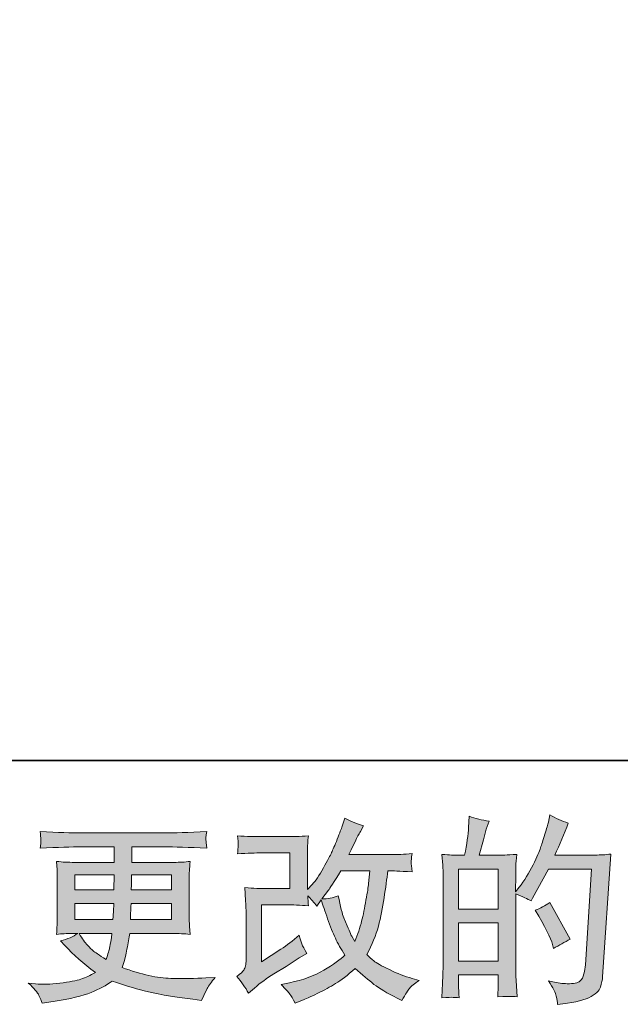
# Model space of a CAD drawing. Units: inches. Extents: x 10.4 to 98.8, y -74.1 to -10.8.
# Drawn here: x 47.2 to 53.5, y -74.1 to -63.7 of the extents above; entities that cross this region are included whole.
import ezdxf

# ---------------------------------------------------------------- set-up
doc = ezdxf.new("R2010")
doc.units = ezdxf.units.IN
doc.header["$MEASUREMENT"] = 0
doc.layers.add('图层 1', color=7, linetype='Continuous')

msp = doc.modelspace()

# ---------------------------------------------------------------- hatches: boundary and pattern name
at = {"layer": '图层 1'}
h = msp.add_hatch(color=256, dxfattribs=at)
h.dxf.hatch_style = 2
edge = h.paths.add_edge_path()
edge.add_spline(control_points=[(49.623, -73.942), (49.623, -73.942), (49.686, -73.888), (49.686, -73.888), (49.747, -73.835), (49.815, -73.785), (49.889, -73.737), (49.889, -73.737), (50.018, -73.66), (50.018, -73.66), (50.018, -73.66), (50.156, -73.572), (50.156, -73.572), (50.156, -73.572), (50.235, -73.524), (50.235, -73.524), (50.21, -73.481), (50.193, -73.448), (50.184, -73.423), (50.175, -73.399), (50.166, -73.369), (50.156, -73.332), (50.089, -73.391), (50.025, -73.44), (49.964, -73.479), (49.964, -73.479), (49.759, -73.611), (49.759, -73.611), (49.759, -73.611), (49.759, -73.013), (49.759, -73.013), (49.759, -73.013), (50.017, -73.013), (50.017, -73.013), (50.089, -73.013), (50.166, -73.017), (50.252, -73.024), (50.249, -72.989), (50.248, -72.954), (50.248, -72.918), (50.279, -72.953), (50.311, -72.989), (50.343, -73.026), (50.343, -73.026), (50.388, -72.962), (50.388, -72.962), (50.405, -73.016), (50.427, -73.082), (50.455, -73.161), (50.483, -73.24), (50.51, -73.308), (50.536, -73.363), (50.561, -73.419), (50.595, -73.479), (50.636, -73.541), (50.59, -73.587), (50.516, -73.64), (50.415, -73.7), (50.315, -73.759), (50.194, -73.803), (50.053, -73.832), (50.053, -73.832), (49.966, -73.851), (49.966, -73.851), (50.013, -73.899), (50.044, -73.932), (50.058, -73.951), (50.072, -73.969), (50.091, -74.001), (50.113, -74.045), (50.113, -74.045), (50.19, -74.016), (50.19, -74.016), (50.22, -74.005), (50.272, -73.982), (50.345, -73.946), (50.418, -73.91), (50.483, -73.875), (50.539, -73.841), (50.596, -73.807), (50.664, -73.754), (50.744, -73.681), (50.818, -73.747), (50.884, -73.803), (50.942, -73.849), (51, -73.894), (51.081, -73.942), (51.186, -73.993), (51.186, -73.993), (51.236, -74.018), (51.236, -74.018), (51.274, -73.952), (51.301, -73.909), (51.316, -73.891), (51.332, -73.872), (51.365, -73.844), (51.418, -73.807), (51.418, -73.807), (51.343, -73.787), (51.343, -73.787), (51.267, -73.766), (51.188, -73.735), (51.104, -73.694), (51.021, -73.654), (50.966, -73.623), (50.941, -73.603), (50.915, -73.582), (50.891, -73.559), (50.866, -73.534), (50.922, -73.432), (50.963, -73.334), (50.988, -73.239), (51.013, -73.144), (51.033, -73.044), (51.048, -72.94), (51.064, -72.836), (51.078, -72.741), (51.089, -72.655), (51.089, -72.655), (51.122, -72.655), (51.122, -72.655), (51.128, -72.655), (51.201, -72.659), (51.343, -72.666), (51.338, -72.612), (51.334, -72.581), (51.334, -72.572), (51.333, -72.562), (51.334, -72.55), (51.335, -72.536), (51.336, -72.521), (51.339, -72.501), (51.343, -72.474), (51.259, -72.482), (51.186, -72.486), (51.122, -72.484), (51.122, -72.484), (50.678, -72.484), (50.678, -72.484), (50.747, -72.342), (50.787, -72.262), (50.8, -72.241), (50.8, -72.241), (50.833, -72.183), (50.833, -72.183), (50.743, -72.156), (50.677, -72.128), (50.634, -72.101), (50.634, -72.101), (50.607, -72.187), (50.607, -72.187), (50.599, -72.212), (50.582, -72.258), (50.556, -72.323), (50.53, -72.389), (50.51, -72.436), (50.496, -72.464), (50.483, -72.493), (50.455, -72.546), (50.411, -72.626), (50.367, -72.705), (50.328, -72.763), (50.293, -72.798), (50.293, -72.798), (50.242, -72.852), (50.242, -72.852), (50.242, -72.852), (50.242, -72.513), (50.242, -72.513), (50.242, -72.48), (50.242, -72.448), (50.242, -72.419), (50.243, -72.389), (50.246, -72.345), (50.252, -72.289), (50.161, -72.294), (50.088, -72.297), (50.032, -72.297), (50.032, -72.297), (49.755, -72.297), (49.755, -72.297), (49.689, -72.297), (49.606, -72.294), (49.507, -72.289), (49.507, -72.289), (49.513, -72.344), (49.513, -72.344), (49.513, -72.345), (49.513, -72.358), (49.513, -72.382), (49.513, -72.382), (49.513, -72.411), (49.513, -72.411), (49.512, -72.426), (49.51, -72.447), (49.507, -72.476), (49.615, -72.471), (49.699, -72.468), (49.761, -72.468), (49.761, -72.468), (50.057, -72.468), (50.057, -72.468), (50.057, -72.468), (50.057, -72.843), (50.057, -72.843), (50.057, -72.843), (49.813, -72.843), (49.813, -72.843), (49.75, -72.843), (49.674, -72.839), (49.586, -72.832), (49.586, -72.832), (49.592, -72.969), (49.592, -72.969), (49.595, -73.031), (49.597, -73.072), (49.597, -73.09), (49.597, -73.09), (49.597, -73.588), (49.597, -73.588), (49.597, -73.616), (49.595, -73.638), (49.591, -73.655), (49.588, -73.672), (49.581, -73.687), (49.573, -73.7), (49.564, -73.714), (49.539, -73.736), (49.499, -73.766), (49.549, -73.824), (49.59, -73.882), (49.623, -73.942)], knot_values=[0, 0, 0, 0, 1, 1, 1, 2, 2, 2, 3, 3, 3, 4, 4, 4, 5, 5, 5, 6, 6, 6, 7, 7, 7, 8, 8, 8, 9, 9, 9, 10, 10, 10, 11, 11, 11, 12, 12, 12, 13, 13, 13, 14, 14, 14, 15, 15, 15, 16, 16, 16, 17, 17, 17, 18, 18, 18, 19, 19, 19, 20, 20, 20, 21, 21, 21, 22, 22, 22, 23, 23, 23, 24, 24, 24, 25, 25, 25, 26, 26, 26, 27, 27, 27, 28, 28, 28, 29, 29, 29, 30, 30, 30, 31, 31, 31, 32, 32, 32, 33, 33, 33, 34, 34, 34, 35, 35, 35, 36, 36, 36, 37, 37, 37, 38, 38, 38, 39, 39, 39, 40, 40, 40, 41, 41, 41, 42, 42, 42, 43, 43, 43, 44, 44, 44, 45, 45, 45, 46, 46, 46, 47, 47, 47, 48, 48, 48, 49, 49, 49, 50, 50, 50, 51, 51, 51, 52, 52, 52, 53, 53, 53, 54, 54, 54, 55, 55, 55, 56, 56, 56, 57, 57, 57, 58, 58, 58, 59, 59, 59, 60, 60, 60, 61, 61, 61, 62, 62, 62, 63, 63, 63, 64, 64, 64, 65, 65, 65, 66, 66, 66, 67, 67, 67, 68, 68, 68, 69, 69, 69, 70, 70, 70, 71, 71, 71, 72, 72, 72, 73, 73, 73, 74, 74, 74, 75, 75, 75, 76, 76, 76, 77, 77, 77, 77], degree=3, periodic=0)
edge = h.paths.add_edge_path()
edge.add_spline(control_points=[(50.395, -72.951), (50.395, -72.951), (50.465, -72.858), (50.465, -72.858), (50.474, -72.845), (50.518, -72.778), (50.595, -72.655), (50.595, -72.655), (50.897, -72.655), (50.897, -72.655), (50.897, -72.655), (50.884, -72.79), (50.884, -72.79), (50.882, -72.823), (50.873, -72.88), (50.858, -72.963), (50.844, -73.046), (50.829, -73.12), (50.812, -73.186), (50.796, -73.253), (50.772, -73.323), (50.742, -73.397), (50.742, -73.397), (50.709, -73.343), (50.709, -73.343), (50.705, -73.339), (50.689, -73.303), (50.661, -73.234), (50.661, -73.234), (50.626, -73.151), (50.626, -73.151), (50.609, -73.11), (50.59, -73.032), (50.566, -72.918), (50.51, -72.94), (50.452, -72.951), (50.395, -72.951)], knot_values=[0, 0, 0, 0, 1, 1, 1, 2, 2, 2, 3, 3, 3, 4, 4, 4, 5, 5, 5, 6, 6, 6, 7, 7, 7, 8, 8, 8, 9, 9, 9, 10, 10, 10, 11, 11, 11, 12, 12, 12, 12], degree=3, periodic=0)
h = msp.add_hatch(color=256, dxfattribs=at)
h.dxf.hatch_style = 2
h.paths.add_polyline_path([(51.832, -73.204), (52.248, -73.204), (52.248, -73.604), (51.832, -73.604)])
edge = h.paths.add_edge_path()
edge.add_spline(control_points=[(51.775, -73.986), (51.79, -73.987), (51.81, -73.988), (51.838, -73.99), (51.834, -73.929), (51.832, -73.889), (51.832, -73.868), (51.832, -73.868), (51.832, -73.75), (51.832, -73.75), (51.832, -73.75), (52.248, -73.75), (52.248, -73.75), (52.248, -73.75), (52.248, -73.868), (52.248, -73.868), (52.248, -73.877), (52.247, -73.893), (52.246, -73.913), (52.245, -73.934), (52.244, -73.956), (52.244, -73.979), (52.32, -73.977), (52.365, -73.975), (52.38, -73.976), (52.395, -73.977), (52.417, -73.978), (52.447, -73.979), (52.447, -73.979), (52.437, -73.81), (52.437, -73.81), (52.434, -73.77), (52.433, -73.717), (52.433, -73.651), (52.433, -73.651), (52.433, -72.899), (52.433, -72.899), (52.506, -72.927), (52.559, -72.951), (52.594, -72.973), (52.594, -72.973), (52.61, -72.945), (52.61, -72.945), (52.61, -72.945), (52.778, -72.637), (52.778, -72.637), (52.778, -72.637), (53.228, -72.637), (53.228, -72.637), (53.228, -72.637), (53.166, -73.643), (53.166, -73.643), (53.164, -73.675), (53.158, -73.707), (53.15, -73.739), (53.142, -73.771), (53.127, -73.797), (53.107, -73.815), (53.087, -73.834), (53.042, -73.843), (52.972, -73.842), (52.925, -73.842), (52.875, -73.835), (52.821, -73.823), (52.821, -73.823), (52.776, -73.813), (52.776, -73.813), (52.825, -73.886), (52.853, -73.94), (52.859, -73.974), (52.865, -74.008), (52.87, -74.037), (52.873, -74.059), (53.02, -74.048), (53.129, -74.024), (53.2, -73.989), (53.27, -73.954), (53.311, -73.917), (53.324, -73.877), (53.336, -73.837), (53.344, -73.802), (53.346, -73.771), (53.346, -73.771), (53.433, -72.48), (53.433, -72.48), (53.375, -72.487), (53.321, -72.49), (53.27, -72.49), (53.27, -72.49), (52.844, -72.49), (52.844, -72.49), (52.894, -72.379), (52.94, -72.267), (52.985, -72.154), (52.918, -72.132), (52.854, -72.103), (52.79, -72.067), (52.79, -72.067), (52.776, -72.144), (52.776, -72.144), (52.77, -72.167), (52.758, -72.21), (52.739, -72.272), (52.719, -72.334), (52.704, -72.382), (52.693, -72.415), (52.682, -72.449), (52.656, -72.509), (52.615, -72.594), (52.573, -72.679), (52.524, -72.758), (52.468, -72.829), (52.468, -72.829), (52.431, -72.877), (52.431, -72.877), (52.431, -72.877), (52.433, -72.703), (52.433, -72.703), (52.433, -72.661), (52.433, -72.627), (52.433, -72.602), (52.434, -72.577), (52.437, -72.537), (52.443, -72.483), (52.337, -72.49), (52.277, -72.493), (52.263, -72.493), (52.263, -72.493), (52.049, -72.493), (52.049, -72.493), (52.049, -72.493), (52.092, -72.332), (52.092, -72.332), (52.092, -72.332), (52.123, -72.218), (52.123, -72.218), (52.123, -72.218), (52.152, -72.134), (52.152, -72.134), (52.078, -72.124), (52.008, -72.107), (51.943, -72.082), (51.943, -72.082), (51.937, -72.2), (51.937, -72.2), (51.933, -72.276), (51.919, -72.373), (51.894, -72.493), (51.894, -72.493), (51.811, -72.493), (51.811, -72.493), (51.792, -72.493), (51.741, -72.49), (51.657, -72.483), (51.657, -72.483), (51.665, -72.598), (51.665, -72.598), (51.668, -72.636), (51.669, -72.672), (51.669, -72.706), (51.669, -72.706), (51.669, -73.651), (51.669, -73.651), (51.668, -73.705), (51.666, -73.756), (51.664, -73.804), (51.662, -73.852), (51.659, -73.914), (51.655, -73.99), (51.72, -73.986), (51.76, -73.984), (51.775, -73.986)], knot_values=[0, 0, 0, 0, 1, 1, 1, 2, 2, 2, 3, 3, 3, 4, 4, 4, 5, 5, 5, 6, 6, 6, 7, 7, 7, 8, 8, 8, 9, 9, 9, 10, 10, 10, 11, 11, 11, 12, 12, 12, 13, 13, 13, 14, 14, 14, 15, 15, 15, 16, 16, 16, 17, 17, 17, 18, 18, 18, 19, 19, 19, 20, 20, 20, 21, 21, 21, 22, 22, 22, 23, 23, 23, 24, 24, 24, 25, 25, 25, 26, 26, 26, 27, 27, 27, 28, 28, 28, 29, 29, 29, 30, 30, 30, 31, 31, 31, 32, 32, 32, 33, 33, 33, 34, 34, 34, 35, 35, 35, 36, 36, 36, 37, 37, 37, 38, 38, 38, 39, 39, 39, 40, 40, 40, 41, 41, 41, 42, 42, 42, 43, 43, 43, 44, 44, 44, 45, 45, 45, 46, 46, 46, 47, 47, 47, 48, 48, 48, 49, 49, 49, 50, 50, 50, 51, 51, 51, 52, 52, 52, 53, 53, 53, 54, 54, 54, 55, 55, 55, 56, 56, 56, 57, 57, 57, 57], degree=3, periodic=0)
h.paths.add_polyline_path([(51.832, -73.058), (51.832, -72.639), (52.248, -72.639), (52.248, -73.058)])
edge = h.paths.add_edge_path()
edge.add_spline(control_points=[(52.819, -73.43), (52.819, -73.43), (52.83, -73.471), (52.83, -73.471), (52.889, -73.438), (52.947, -73.406), (53.005, -73.374), (53.005, -73.374), (52.79, -72.989), (52.79, -72.989), (52.741, -73.024), (52.69, -73.051), (52.637, -73.07), (52.741, -73.244), (52.801, -73.363), (52.819, -73.43)], knot_values=[0, 0, 0, 0, 1, 1, 1, 2, 2, 2, 3, 3, 3, 4, 4, 4, 5, 5, 5, 5], degree=3, periodic=0)
h = msp.add_hatch(color=256, dxfattribs=at)
h.dxf.hatch_style = 2
h.paths.add_polyline_path([(47.797, -72.697), (48.212, -72.697), (48.208, -72.854), (47.797, -72.854)])
edge = h.paths.add_edge_path()
edge.add_spline(control_points=[(47.42, -73.965), (47.434, -73.995), (47.445, -74.023), (47.453, -74.048), (47.453, -74.048), (47.569, -74.029), (47.569, -74.029), (47.748, -74.002), (47.881, -73.97), (47.967, -73.935), (48.053, -73.9), (48.128, -73.86), (48.191, -73.814), (48.306, -73.855), (48.418, -73.89), (48.527, -73.918), (48.635, -73.946), (48.805, -73.976), (49.036, -74.006), (49.036, -74.006), (49.127, -74.019), (49.127, -74.019), (49.127, -74.019), (49.152, -73.967), (49.152, -73.967), (49.152, -73.967), (49.187, -73.893), (49.187, -73.893), (49.205, -73.86), (49.234, -73.821), (49.273, -73.777), (49.273, -73.777), (49.174, -73.781), (49.174, -73.781), (49.065, -73.787), (48.943, -73.788), (48.806, -73.786), (48.669, -73.784), (48.498, -73.746), (48.293, -73.671), (48.293, -73.671), (48.318, -73.599), (48.318, -73.599), (48.323, -73.581), (48.332, -73.541), (48.345, -73.479), (48.357, -73.417), (48.367, -73.362), (48.374, -73.314), (48.374, -73.314), (48.831, -73.314), (48.831, -73.314), (48.887, -73.314), (48.947, -73.317), (49.009, -73.324), (49.009, -73.324), (49.003, -73.237), (49.003, -73.237), (49, -73.201), (48.999, -73.169), (48.999, -73.143), (48.999, -73.143), (48.999, -72.73), (48.999, -72.73), (48.999, -72.71), (48.999, -72.686), (49.001, -72.657), (49.003, -72.628), (49.006, -72.595), (49.009, -72.557), (48.951, -72.564), (48.896, -72.567), (48.844, -72.567), (48.844, -72.567), (48.395, -72.567), (48.395, -72.567), (48.395, -72.567), (48.395, -72.404), (48.395, -72.404), (48.395, -72.404), (48.73, -72.404), (48.73, -72.404), (48.844, -72.404), (48.996, -72.409), (49.185, -72.419), (49.179, -72.37), (49.176, -72.341), (49.175, -72.333), (49.174, -72.325), (49.175, -72.314), (49.176, -72.3), (49.178, -72.287), (49.18, -72.268), (49.185, -72.244), (48.993, -72.253), (48.841, -72.258), (48.728, -72.258), (48.728, -72.258), (47.869, -72.258), (47.869, -72.258), (47.763, -72.258), (47.618, -72.253), (47.433, -72.244), (47.437, -72.281), (47.439, -72.308), (47.44, -72.325), (47.441, -72.342), (47.441, -72.356), (47.44, -72.366), (47.439, -72.375), (47.437, -72.393), (47.433, -72.419), (47.619, -72.409), (47.764, -72.404), (47.867, -72.404), (47.867, -72.404), (48.21, -72.404), (48.21, -72.404), (48.21, -72.404), (48.21, -72.567), (48.21, -72.567), (48.21, -72.567), (47.79, -72.567), (47.79, -72.567), (47.731, -72.567), (47.669, -72.564), (47.604, -72.557), (47.604, -72.557), (47.61, -72.645), (47.61, -72.645), (47.612, -72.663), (47.612, -72.691), (47.612, -72.73), (47.612, -72.73), (47.612, -73.145), (47.612, -73.145), (47.612, -73.175), (47.612, -73.203), (47.61, -73.227), (47.609, -73.252), (47.607, -73.284), (47.604, -73.324), (47.66, -73.317), (47.714, -73.314), (47.763, -73.314), (47.763, -73.314), (47.827, -73.314), (47.827, -73.314), (47.78, -73.348), (47.72, -73.375), (47.647, -73.392), (47.647, -73.392), (47.691, -73.44), (47.691, -73.44), (47.78, -73.539), (47.888, -73.634), (48.013, -73.723), (47.96, -73.756), (47.909, -73.78), (47.861, -73.795), (47.814, -73.811), (47.74, -73.824), (47.639, -73.837), (47.539, -73.849), (47.453, -73.851), (47.383, -73.843), (47.383, -73.843), (47.308, -73.835), (47.308, -73.835), (47.369, -73.891), (47.406, -73.935), (47.42, -73.965)], knot_values=[0, 0, 0, 0, 1, 1, 1, 2, 2, 2, 3, 3, 3, 4, 4, 4, 5, 5, 5, 6, 6, 6, 7, 7, 7, 8, 8, 8, 9, 9, 9, 10, 10, 10, 11, 11, 11, 12, 12, 12, 13, 13, 13, 14, 14, 14, 15, 15, 15, 16, 16, 16, 17, 17, 17, 18, 18, 18, 19, 19, 19, 20, 20, 20, 21, 21, 21, 22, 22, 22, 23, 23, 23, 24, 24, 24, 25, 25, 25, 26, 26, 26, 27, 27, 27, 28, 28, 28, 29, 29, 29, 30, 30, 30, 31, 31, 31, 32, 32, 32, 33, 33, 33, 34, 34, 34, 35, 35, 35, 36, 36, 36, 37, 37, 37, 38, 38, 38, 39, 39, 39, 40, 40, 40, 41, 41, 41, 42, 42, 42, 43, 43, 43, 44, 44, 44, 45, 45, 45, 46, 46, 46, 47, 47, 47, 48, 48, 48, 49, 49, 49, 50, 50, 50, 51, 51, 51, 52, 52, 52, 53, 53, 53, 54, 54, 54, 55, 55, 55, 56, 56, 56, 57, 57, 57, 57], degree=3, periodic=0)
edge = h.paths.add_edge_path()
edge.add_spline(control_points=[(47.797, -73), (47.797, -73), (48.206, -73), (48.206, -73), (48.206, -73), (48.204, -73.084), (48.204, -73.084), (48.203, -73.094), (48.201, -73.122), (48.198, -73.168), (48.198, -73.168), (47.797, -73.168), (47.797, -73.168), (47.797, -73.168), (47.797, -73), (47.797, -73)], knot_values=[0, 0, 0, 0, 1, 1, 1, 2, 2, 2, 3, 3, 3, 4, 4, 4, 5, 5, 5, 5], degree=3, periodic=0)
edge = h.paths.add_edge_path()
edge.add_spline(control_points=[(48.187, -73.314), (48.187, -73.314), (48.181, -73.359), (48.181, -73.359), (48.172, -73.416), (48.166, -73.452), (48.163, -73.469), (48.159, -73.485), (48.147, -73.525), (48.125, -73.589), (48.052, -73.541), (48.007, -73.51), (47.991, -73.496), (47.974, -73.483), (47.953, -73.463), (47.929, -73.437), (47.905, -73.41), (47.876, -73.369), (47.842, -73.314), (47.842, -73.314), (48.187, -73.314), (48.187, -73.314)], knot_values=[0, 0, 0, 0, 1, 1, 1, 2, 2, 2, 3, 3, 3, 4, 4, 4, 5, 5, 5, 6, 6, 6, 7, 7, 7, 7], degree=3, periodic=0)
edge = h.paths.add_edge_path()
edge.add_spline(control_points=[(48.382, -73.168), (48.382, -73.168), (48.384, -73.093), (48.384, -73.093), (48.384, -73.082), (48.385, -73.051), (48.388, -73), (48.388, -73), (48.814, -73), (48.814, -73), (48.814, -73), (48.814, -73.168), (48.814, -73.168), (48.814, -73.168), (48.382, -73.168), (48.382, -73.168)], knot_values=[0, 0, 0, 0, 1, 1, 1, 2, 2, 2, 3, 3, 3, 4, 4, 4, 5, 5, 5, 5], degree=3, periodic=0)
edge = h.paths.add_edge_path()
edge.add_spline(control_points=[(48.39, -72.854), (48.39, -72.854), (48.392, -72.803), (48.392, -72.803), (48.392, -72.787), (48.393, -72.752), (48.394, -72.697), (48.394, -72.697), (48.814, -72.697), (48.814, -72.697), (48.814, -72.697), (48.814, -72.854), (48.814, -72.854), (48.814, -72.854), (48.39, -72.854), (48.39, -72.854)], knot_values=[0, 0, 0, 0, 1, 1, 1, 2, 2, 2, 3, 3, 3, 4, 4, 4, 5, 5, 5, 5], degree=3, periodic=0)

# ---------------------------------------------------------------- linework, layer by layer
at = {"layer": '图层 1', "lineweight": 35}
msp.add_lwpolyline([(98.782, -71.497), (10.487, -71.497), (10.487, -14.307), (98.782, -14.307), (98.782, -71.497), (98.782, -71.497)], dxfattribs=at)
at = {"layer": '图层 1', "lineweight": 0}
for points in [[(47.797, -72.697), (48.212, -72.697), (48.208, -72.854), (47.797, -72.854), (47.797, -72.697)], [(51.832, -73.058), (51.832, -72.639), (52.248, -72.639), (52.248, -73.058), (51.832, -73.058)], [(51.832, -73.204), (52.248, -73.204), (52.248, -73.604), (51.832, -73.604), (51.832, -73.204)]]:
    msp.add_lwpolyline(points, dxfattribs=at)
for points, knots in [([(49.623, -73.942), (49.623, -73.942), (49.686, -73.888), (49.686, -73.888), (49.747, -73.835), (49.815, -73.785), (49.889, -73.737), (49.889, -73.737), (50.018, -73.66), (50.018, -73.66), (50.018, -73.66), (50.156, -73.572), (50.156, -73.572), (50.156, -73.572), (50.235, -73.524), (50.235, -73.524), (50.21, -73.481), (50.193, -73.448), (50.184, -73.423), (50.175, -73.399), (50.166, -73.369), (50.156, -73.332), (50.089, -73.391), (50.025, -73.44), (49.964, -73.479), (49.964, -73.479), (49.759, -73.611), (49.759, -73.611), (49.759, -73.611), (49.759, -73.013), (49.759, -73.013), (49.759, -73.013), (50.017, -73.013), (50.017, -73.013), (50.089, -73.013), (50.166, -73.017), (50.252, -73.024), (50.249, -72.989), (50.248, -72.954), (50.248, -72.918), (50.279, -72.953), (50.311, -72.989), (50.343, -73.026), (50.343, -73.026), (50.388, -72.962), (50.388, -72.962), (50.405, -73.016), (50.427, -73.082), (50.455, -73.161), (50.483, -73.24), (50.51, -73.308), (50.536, -73.363), (50.561, -73.419), (50.595, -73.479), (50.636, -73.541), (50.59, -73.587), (50.516, -73.64), (50.415, -73.7), (50.315, -73.759), (50.194, -73.803), (50.053, -73.832), (50.053, -73.832), (49.966, -73.851), (49.966, -73.851), (50.013, -73.899), (50.044, -73.932), (50.058, -73.951), (50.072, -73.969), (50.091, -74.001), (50.113, -74.045), (50.113, -74.045), (50.19, -74.016), (50.19, -74.016), (50.22, -74.005), (50.272, -73.982), (50.345, -73.946), (50.418, -73.91), (50.483, -73.875), (50.539, -73.841), (50.596, -73.807), (50.664, -73.754), (50.744, -73.681), (50.818, -73.747), (50.884, -73.803), (50.942, -73.849), (51, -73.894), (51.081, -73.942), (51.186, -73.993), (51.186, -73.993), (51.236, -74.018), (51.236, -74.018), (51.274, -73.952), (51.301, -73.909), (51.316, -73.891), (51.332, -73.872), (51.365, -73.844), (51.418, -73.807), (51.418, -73.807), (51.343, -73.787), (51.343, -73.787), (51.267, -73.766), (51.188, -73.735), (51.104, -73.694), (51.021, -73.654), (50.966, -73.623), (50.941, -73.603), (50.915, -73.582), (50.891, -73.559), (50.866, -73.534), (50.922, -73.432), (50.963, -73.334), (50.988, -73.239), (51.013, -73.144), (51.033, -73.044), (51.048, -72.94), (51.064, -72.836), (51.078, -72.741), (51.089, -72.655), (51.089, -72.655), (51.122, -72.655), (51.122, -72.655), (51.128, -72.655), (51.201, -72.659), (51.343, -72.666), (51.338, -72.612), (51.334, -72.581), (51.334, -72.572), (51.333, -72.562), (51.334, -72.55), (51.335, -72.536), (51.336, -72.521), (51.339, -72.501), (51.343, -72.474), (51.259, -72.482), (51.186, -72.486), (51.122, -72.484), (51.122, -72.484), (50.678, -72.484), (50.678, -72.484), (50.747, -72.342), (50.787, -72.262), (50.8, -72.241), (50.8, -72.241), (50.833, -72.183), (50.833, -72.183), (50.743, -72.156), (50.677, -72.128), (50.634, -72.101), (50.634, -72.101), (50.607, -72.187), (50.607, -72.187), (50.599, -72.212), (50.582, -72.258), (50.556, -72.323), (50.53, -72.389), (50.51, -72.436), (50.496, -72.464), (50.483, -72.493), (50.455, -72.546), (50.411, -72.626), (50.367, -72.705), (50.328, -72.763), (50.293, -72.798), (50.293, -72.798), (50.242, -72.852), (50.242, -72.852), (50.242, -72.852), (50.242, -72.513), (50.242, -72.513), (50.242, -72.48), (50.242, -72.448), (50.242, -72.419), (50.243, -72.389), (50.246, -72.345), (50.252, -72.289), (50.161, -72.294), (50.088, -72.297), (50.032, -72.297), (50.032, -72.297), (49.755, -72.297), (49.755, -72.297), (49.689, -72.297), (49.606, -72.294), (49.507, -72.289), (49.507, -72.289), (49.513, -72.344), (49.513, -72.344), (49.513, -72.345), (49.513, -72.358), (49.513, -72.382), (49.513, -72.382), (49.513, -72.411), (49.513, -72.411), (49.512, -72.426), (49.51, -72.447), (49.507, -72.476), (49.615, -72.471), (49.699, -72.468), (49.761, -72.468), (49.761, -72.468), (50.057, -72.468), (50.057, -72.468), (50.057, -72.468), (50.057, -72.843), (50.057, -72.843), (50.057, -72.843), (49.813, -72.843), (49.813, -72.843), (49.75, -72.843), (49.674, -72.839), (49.586, -72.832), (49.586, -72.832), (49.592, -72.969), (49.592, -72.969), (49.595, -73.031), (49.597, -73.072), (49.597, -73.09), (49.597, -73.09), (49.597, -73.588), (49.597, -73.588), (49.597, -73.616), (49.595, -73.638), (49.591, -73.655), (49.588, -73.672), (49.581, -73.687), (49.573, -73.7), (49.564, -73.714), (49.539, -73.736), (49.499, -73.766), (49.549, -73.824), (49.59, -73.882), (49.623, -73.942)], [0, 0, 0, 0, 1, 1, 1, 2, 2, 2, 3, 3, 3, 4, 4, 4, 5, 5, 5, 6, 6, 6, 7, 7, 7, 8, 8, 8, 9, 9, 9, 10, 10, 10, 11, 11, 11, 12, 12, 12, 13, 13, 13, 14, 14, 14, 15, 15, 15, 16, 16, 16, 17, 17, 17, 18, 18, 18, 19, 19, 19, 20, 20, 20, 21, 21, 21, 22, 22, 22, 23, 23, 23, 24, 24, 24, 25, 25, 25, 26, 26, 26, 27, 27, 27, 28, 28, 28, 29, 29, 29, 30, 30, 30, 31, 31, 31, 32, 32, 32, 33, 33, 33, 34, 34, 34, 35, 35, 35, 36, 36, 36, 37, 37, 37, 38, 38, 38, 39, 39, 39, 40, 40, 40, 41, 41, 41, 42, 42, 42, 43, 43, 43, 44, 44, 44, 45, 45, 45, 46, 46, 46, 47, 47, 47, 48, 48, 48, 49, 49, 49, 50, 50, 50, 51, 51, 51, 52, 52, 52, 53, 53, 53, 54, 54, 54, 55, 55, 55, 56, 56, 56, 57, 57, 57, 58, 58, 58, 59, 59, 59, 60, 60, 60, 61, 61, 61, 62, 62, 62, 63, 63, 63, 64, 64, 64, 65, 65, 65, 66, 66, 66, 67, 67, 67, 68, 68, 68, 69, 69, 69, 70, 70, 70, 71, 71, 71, 72, 72, 72, 73, 73, 73, 74, 74, 74, 75, 75, 75, 76, 76, 76, 77, 77, 77, 77]), ([(51.775, -73.986), (51.79, -73.987), (51.81, -73.988), (51.838, -73.99), (51.834, -73.929), (51.832, -73.889), (51.832, -73.868), (51.832, -73.868), (51.832, -73.75), (51.832, -73.75), (51.832, -73.75), (52.248, -73.75), (52.248, -73.75), (52.248, -73.75), (52.248, -73.868), (52.248, -73.868), (52.248, -73.877), (52.247, -73.893), (52.246, -73.913), (52.245, -73.934), (52.244, -73.956), (52.244, -73.979), (52.32, -73.977), (52.365, -73.975), (52.38, -73.976), (52.395, -73.977), (52.417, -73.978), (52.447, -73.979), (52.447, -73.979), (52.437, -73.81), (52.437, -73.81), (52.434, -73.77), (52.433, -73.717), (52.433, -73.651), (52.433, -73.651), (52.433, -72.899), (52.433, -72.899), (52.506, -72.927), (52.559, -72.951), (52.594, -72.973), (52.594, -72.973), (52.61, -72.945), (52.61, -72.945), (52.61, -72.945), (52.778, -72.637), (52.778, -72.637), (52.778, -72.637), (53.228, -72.637), (53.228, -72.637), (53.228, -72.637), (53.166, -73.643), (53.166, -73.643), (53.164, -73.675), (53.158, -73.707), (53.15, -73.739), (53.142, -73.771), (53.127, -73.797), (53.107, -73.815), (53.087, -73.834), (53.042, -73.843), (52.972, -73.842), (52.925, -73.842), (52.875, -73.835), (52.821, -73.823), (52.821, -73.823), (52.776, -73.813), (52.776, -73.813), (52.825, -73.886), (52.853, -73.94), (52.859, -73.974), (52.865, -74.008), (52.87, -74.037), (52.873, -74.059), (53.02, -74.048), (53.129, -74.024), (53.2, -73.989), (53.27, -73.954), (53.311, -73.917), (53.324, -73.877), (53.336, -73.837), (53.344, -73.802), (53.346, -73.771), (53.346, -73.771), (53.433, -72.48), (53.433, -72.48), (53.375, -72.487), (53.321, -72.49), (53.27, -72.49), (53.27, -72.49), (52.844, -72.49), (52.844, -72.49), (52.894, -72.379), (52.94, -72.267), (52.985, -72.154), (52.918, -72.132), (52.854, -72.103), (52.79, -72.067), (52.79, -72.067), (52.776, -72.144), (52.776, -72.144), (52.77, -72.167), (52.758, -72.21), (52.739, -72.272), (52.719, -72.334), (52.704, -72.382), (52.693, -72.415), (52.682, -72.449), (52.656, -72.509), (52.615, -72.594), (52.573, -72.679), (52.524, -72.758), (52.468, -72.829), (52.468, -72.829), (52.431, -72.877), (52.431, -72.877), (52.431, -72.877), (52.433, -72.703), (52.433, -72.703), (52.433, -72.661), (52.433, -72.627), (52.433, -72.602), (52.434, -72.577), (52.437, -72.537), (52.443, -72.483), (52.337, -72.49), (52.277, -72.493), (52.263, -72.493), (52.263, -72.493), (52.049, -72.493), (52.049, -72.493), (52.049, -72.493), (52.092, -72.332), (52.092, -72.332), (52.092, -72.332), (52.123, -72.218), (52.123, -72.218), (52.123, -72.218), (52.152, -72.134), (52.152, -72.134), (52.078, -72.124), (52.008, -72.107), (51.943, -72.082), (51.943, -72.082), (51.937, -72.2), (51.937, -72.2), (51.933, -72.276), (51.919, -72.373), (51.894, -72.493), (51.894, -72.493), (51.811, -72.493), (51.811, -72.493), (51.792, -72.493), (51.741, -72.49), (51.657, -72.483), (51.657, -72.483), (51.665, -72.598), (51.665, -72.598), (51.668, -72.636), (51.669, -72.672), (51.669, -72.706), (51.669, -72.706), (51.669, -73.651), (51.669, -73.651), (51.668, -73.705), (51.666, -73.756), (51.664, -73.804), (51.662, -73.852), (51.659, -73.914), (51.655, -73.99), (51.72, -73.986), (51.76, -73.984), (51.775, -73.986)], [0, 0, 0, 0, 1, 1, 1, 2, 2, 2, 3, 3, 3, 4, 4, 4, 5, 5, 5, 6, 6, 6, 7, 7, 7, 8, 8, 8, 9, 9, 9, 10, 10, 10, 11, 11, 11, 12, 12, 12, 13, 13, 13, 14, 14, 14, 15, 15, 15, 16, 16, 16, 17, 17, 17, 18, 18, 18, 19, 19, 19, 20, 20, 20, 21, 21, 21, 22, 22, 22, 23, 23, 23, 24, 24, 24, 25, 25, 25, 26, 26, 26, 27, 27, 27, 28, 28, 28, 29, 29, 29, 30, 30, 30, 31, 31, 31, 32, 32, 32, 33, 33, 33, 34, 34, 34, 35, 35, 35, 36, 36, 36, 37, 37, 37, 38, 38, 38, 39, 39, 39, 40, 40, 40, 41, 41, 41, 42, 42, 42, 43, 43, 43, 44, 44, 44, 45, 45, 45, 46, 46, 46, 47, 47, 47, 48, 48, 48, 49, 49, 49, 50, 50, 50, 51, 51, 51, 52, 52, 52, 53, 53, 53, 54, 54, 54, 55, 55, 55, 56, 56, 56, 57, 57, 57, 57]), ([(47.42, -73.965), (47.434, -73.995), (47.445, -74.023), (47.453, -74.048), (47.453, -74.048), (47.569, -74.029), (47.569, -74.029), (47.748, -74.002), (47.881, -73.97), (47.967, -73.935), (48.053, -73.9), (48.128, -73.86), (48.191, -73.814), (48.306, -73.855), (48.418, -73.89), (48.527, -73.918), (48.635, -73.946), (48.805, -73.976), (49.036, -74.006), (49.036, -74.006), (49.127, -74.019), (49.127, -74.019), (49.127, -74.019), (49.152, -73.967), (49.152, -73.967), (49.152, -73.967), (49.187, -73.893), (49.187, -73.893), (49.205, -73.86), (49.234, -73.821), (49.273, -73.777), (49.273, -73.777), (49.174, -73.781), (49.174, -73.781), (49.065, -73.787), (48.943, -73.788), (48.806, -73.786), (48.669, -73.784), (48.498, -73.746), (48.293, -73.671), (48.293, -73.671), (48.318, -73.599), (48.318, -73.599), (48.323, -73.581), (48.332, -73.541), (48.345, -73.479), (48.357, -73.417), (48.367, -73.362), (48.374, -73.314), (48.374, -73.314), (48.831, -73.314), (48.831, -73.314), (48.887, -73.314), (48.947, -73.317), (49.009, -73.324), (49.009, -73.324), (49.003, -73.237), (49.003, -73.237), (49, -73.201), (48.999, -73.169), (48.999, -73.143), (48.999, -73.143), (48.999, -72.73), (48.999, -72.73), (48.999, -72.71), (48.999, -72.686), (49.001, -72.657), (49.003, -72.628), (49.006, -72.595), (49.009, -72.557), (48.951, -72.564), (48.896, -72.567), (48.844, -72.567), (48.844, -72.567), (48.395, -72.567), (48.395, -72.567), (48.395, -72.567), (48.395, -72.404), (48.395, -72.404), (48.395, -72.404), (48.73, -72.404), (48.73, -72.404), (48.844, -72.404), (48.996, -72.409), (49.185, -72.419), (49.179, -72.37), (49.176, -72.341), (49.175, -72.333), (49.174, -72.325), (49.175, -72.314), (49.176, -72.3), (49.178, -72.287), (49.18, -72.268), (49.185, -72.244), (48.993, -72.253), (48.841, -72.258), (48.728, -72.258), (48.728, -72.258), (47.869, -72.258), (47.869, -72.258), (47.763, -72.258), (47.618, -72.253), (47.433, -72.244), (47.437, -72.281), (47.439, -72.308), (47.44, -72.325), (47.441, -72.342), (47.441, -72.356), (47.44, -72.366), (47.439, -72.375), (47.437, -72.393), (47.433, -72.419), (47.619, -72.409), (47.764, -72.404), (47.867, -72.404), (47.867, -72.404), (48.21, -72.404), (48.21, -72.404), (48.21, -72.404), (48.21, -72.567), (48.21, -72.567), (48.21, -72.567), (47.79, -72.567), (47.79, -72.567), (47.731, -72.567), (47.669, -72.564), (47.604, -72.557), (47.604, -72.557), (47.61, -72.645), (47.61, -72.645), (47.612, -72.663), (47.612, -72.691), (47.612, -72.73), (47.612, -72.73), (47.612, -73.145), (47.612, -73.145), (47.612, -73.175), (47.612, -73.203), (47.61, -73.227), (47.609, -73.252), (47.607, -73.284), (47.604, -73.324), (47.66, -73.317), (47.714, -73.314), (47.763, -73.314), (47.763, -73.314), (47.827, -73.314), (47.827, -73.314), (47.78, -73.348), (47.72, -73.375), (47.647, -73.392), (47.647, -73.392), (47.691, -73.44), (47.691, -73.44), (47.78, -73.539), (47.888, -73.634), (48.013, -73.723), (47.96, -73.756), (47.909, -73.78), (47.861, -73.795), (47.814, -73.811), (47.74, -73.824), (47.639, -73.837), (47.539, -73.849), (47.453, -73.851), (47.383, -73.843), (47.383, -73.843), (47.308, -73.835), (47.308, -73.835), (47.369, -73.891), (47.406, -73.935), (47.42, -73.965)], [0, 0, 0, 0, 1, 1, 1, 2, 2, 2, 3, 3, 3, 4, 4, 4, 5, 5, 5, 6, 6, 6, 7, 7, 7, 8, 8, 8, 9, 9, 9, 10, 10, 10, 11, 11, 11, 12, 12, 12, 13, 13, 13, 14, 14, 14, 15, 15, 15, 16, 16, 16, 17, 17, 17, 18, 18, 18, 19, 19, 19, 20, 20, 20, 21, 21, 21, 22, 22, 22, 23, 23, 23, 24, 24, 24, 25, 25, 25, 26, 26, 26, 27, 27, 27, 28, 28, 28, 29, 29, 29, 30, 30, 30, 31, 31, 31, 32, 32, 32, 33, 33, 33, 34, 34, 34, 35, 35, 35, 36, 36, 36, 37, 37, 37, 38, 38, 38, 39, 39, 39, 40, 40, 40, 41, 41, 41, 42, 42, 42, 43, 43, 43, 44, 44, 44, 45, 45, 45, 46, 46, 46, 47, 47, 47, 48, 48, 48, 49, 49, 49, 50, 50, 50, 51, 51, 51, 52, 52, 52, 53, 53, 53, 54, 54, 54, 55, 55, 55, 56, 56, 56, 57, 57, 57, 57]), ([(48.39, -72.854), (48.39, -72.854), (48.392, -72.803), (48.392, -72.803), (48.392, -72.787), (48.393, -72.752), (48.394, -72.697), (48.394, -72.697), (48.814, -72.697), (48.814, -72.697), (48.814, -72.697), (48.814, -72.854), (48.814, -72.854), (48.814, -72.854), (48.39, -72.854), (48.39, -72.854)], [0, 0, 0, 0, 1, 1, 1, 2, 2, 2, 3, 3, 3, 4, 4, 4, 5, 5, 5, 5]), ([(50.395, -72.951), (50.395, -72.951), (50.465, -72.858), (50.465, -72.858), (50.474, -72.845), (50.518, -72.778), (50.595, -72.655), (50.595, -72.655), (50.897, -72.655), (50.897, -72.655), (50.897, -72.655), (50.884, -72.79), (50.884, -72.79), (50.882, -72.823), (50.873, -72.88), (50.858, -72.963), (50.844, -73.046), (50.829, -73.12), (50.812, -73.186), (50.796, -73.253), (50.772, -73.323), (50.742, -73.397), (50.742, -73.397), (50.709, -73.343), (50.709, -73.343), (50.705, -73.339), (50.689, -73.303), (50.661, -73.234), (50.661, -73.234), (50.626, -73.151), (50.626, -73.151), (50.609, -73.11), (50.59, -73.032), (50.566, -72.918), (50.51, -72.94), (50.452, -72.951), (50.395, -72.951)], [0, 0, 0, 0, 1, 1, 1, 2, 2, 2, 3, 3, 3, 4, 4, 4, 5, 5, 5, 6, 6, 6, 7, 7, 7, 8, 8, 8, 9, 9, 9, 10, 10, 10, 11, 11, 11, 12, 12, 12, 12]), ([(47.797, -73), (47.797, -73), (48.206, -73), (48.206, -73), (48.206, -73), (48.204, -73.084), (48.204, -73.084), (48.203, -73.094), (48.201, -73.122), (48.198, -73.168), (48.198, -73.168), (47.797, -73.168), (47.797, -73.168), (47.797, -73.168), (47.797, -73), (47.797, -73)], [0, 0, 0, 0, 1, 1, 1, 2, 2, 2, 3, 3, 3, 4, 4, 4, 5, 5, 5, 5]), ([(48.382, -73.168), (48.382, -73.168), (48.384, -73.093), (48.384, -73.093), (48.384, -73.082), (48.385, -73.051), (48.388, -73), (48.388, -73), (48.814, -73), (48.814, -73), (48.814, -73), (48.814, -73.168), (48.814, -73.168), (48.814, -73.168), (48.382, -73.168), (48.382, -73.168)], [0, 0, 0, 0, 1, 1, 1, 2, 2, 2, 3, 3, 3, 4, 4, 4, 5, 5, 5, 5]), ([(52.819, -73.43), (52.819, -73.43), (52.83, -73.471), (52.83, -73.471), (52.889, -73.438), (52.947, -73.406), (53.005, -73.374), (53.005, -73.374), (52.79, -72.989), (52.79, -72.989), (52.741, -73.024), (52.69, -73.051), (52.637, -73.07), (52.741, -73.244), (52.801, -73.363), (52.819, -73.43)], [0, 0, 0, 0, 1, 1, 1, 2, 2, 2, 3, 3, 3, 4, 4, 4, 5, 5, 5, 5]), ([(48.187, -73.314), (48.187, -73.314), (48.181, -73.359), (48.181, -73.359), (48.172, -73.416), (48.166, -73.452), (48.163, -73.469), (48.159, -73.485), (48.147, -73.525), (48.125, -73.589), (48.052, -73.541), (48.007, -73.51), (47.991, -73.496), (47.974, -73.483), (47.953, -73.463), (47.929, -73.437), (47.905, -73.41), (47.876, -73.369), (47.842, -73.314), (47.842, -73.314), (48.187, -73.314), (48.187, -73.314)], [0, 0, 0, 0, 1, 1, 1, 2, 2, 2, 3, 3, 3, 4, 4, 4, 5, 5, 5, 6, 6, 6, 7, 7, 7, 7])]:
    msp.add_open_spline(points, degree=3, knots=knots, dxfattribs=at)

doc.saveas('drawing.dxf')
